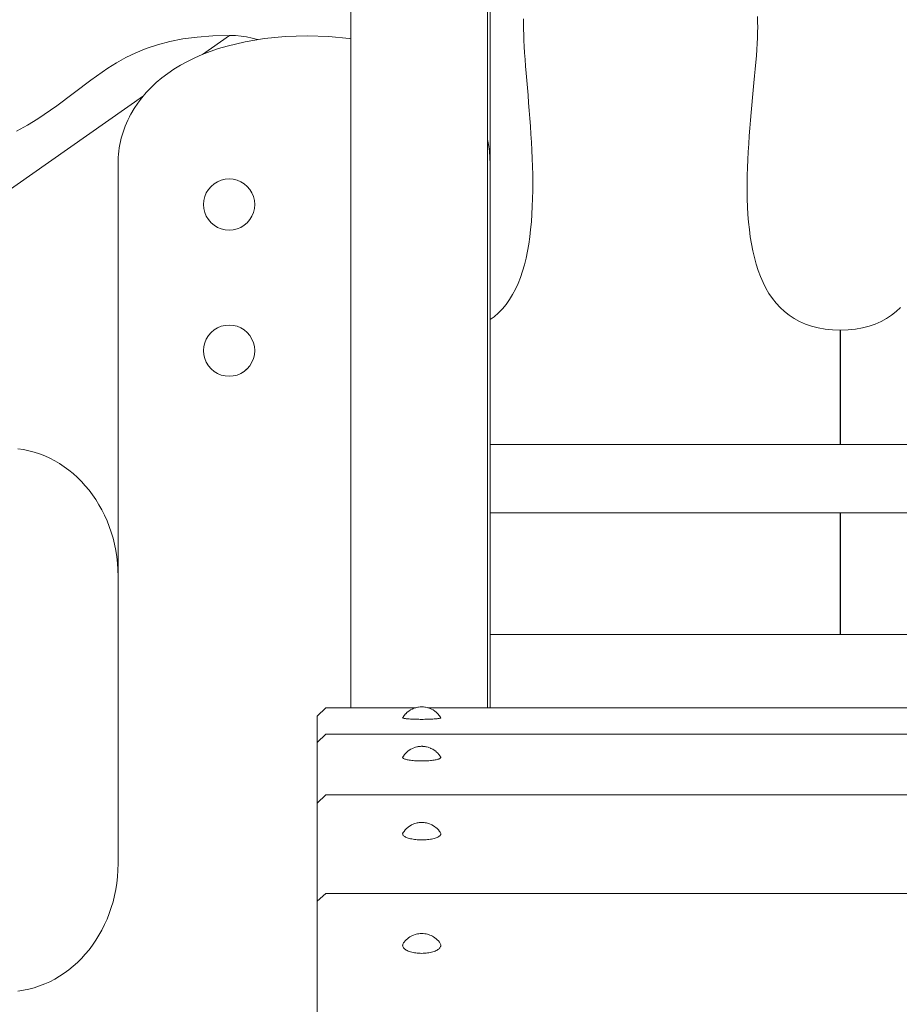
# Model space of a CAD drawing. Units: inches. Extents: x 514 to 662, y 349 to 504.
# Drawn here: x 543 to 548, y 363 to 368 of the extents above; entities that cross this region are included whole.
import ezdxf

# ---------------------------------------------------------------- set-up
doc = ezdxf.new("R2010")
doc.units = ezdxf.units.IN
doc.header["$MEASUREMENT"] = 0
doc.layers.add('_U+0421_U+043B_U+043E_U+0439 1', color=7, linetype='Continuous')

# ---------------------------------------------------------------- blocks, each defined once
blk = doc.blocks.new('block 358')
at = {"layer": '_U+0421_U+043B_U+043E_U+0439 1', "color": 250, "lineweight": 5, "true_color": 0x231f20}
for points in [[(545.9896, 368.0644), (545.99, 368.091)], [(545.9899, 368.0367), (545.9896, 368.0644)], [(547.2226, 368.1032), (547.2234, 368.0745)], [(547.2234, 368.0745), (547.2237, 368.0479)], [(545.9908, 368.0075), (545.9899, 368.0367)], [(547.2234, 368.0204), (547.2225, 367.9914)], [(547.2237, 368.0479), (547.2234, 368.0204)], [(545.9921, 367.9768), (545.9908, 368.0075)], [(545.9938, 367.9448), (545.9921, 367.9768)], [(547.221, 367.961), (547.2191, 367.9293)], [(547.2225, 367.9914), (547.221, 367.961)], [(545.9959, 367.9114), (545.9938, 367.9448)], [(545.9984, 367.8769), (545.9959, 367.9114)], [(547.2191, 367.9293), (547.2167, 367.8963)], [(546.0011, 367.8412), (545.9984, 367.8769)], [(547.214, 367.8622), (547.211, 367.8269)], [(547.2167, 367.8963), (547.214, 367.8622)], [(546.004, 367.8045), (546.0011, 367.8412)], [(547.211, 367.8269), (547.2077, 367.7907)], [(546.0071, 367.7668), (546.004, 367.8045)], [(546.0103, 367.7282), (546.0071, 367.7668)], [(547.2042, 367.7535), (547.2006, 367.7155)], [(547.2077, 367.7907), (547.2042, 367.7535)], [(546.0136, 367.6889), (546.0103, 367.7282)], [(547.2006, 367.7155), (547.1969, 367.6767)], [(546.0169, 367.6489), (546.0136, 367.6889)], [(547.1969, 367.6767), (547.1932, 367.6373)], [(546.0201, 367.6082), (546.0169, 367.6489)], [(546.0232, 367.567), (546.0201, 367.6082)], [(547.1932, 367.6373), (547.1896, 367.5973)], [(546.0262, 367.5254), (546.0232, 367.567)], [(547.186, 367.5567), (547.1827, 367.5157)], [(547.1896, 367.5973), (547.186, 367.5567)], [(546.029, 367.4834), (546.0262, 367.5254)], [(547.1827, 367.5157), (547.1795, 367.4744)], [(547.1827, 367.5157), (547.1795, 367.4744)], [(546.0316, 367.4411), (546.029, 367.4834)], [(547.1795, 367.4744), (547.1766, 367.4328)], [(547.1795, 367.4744), (547.1766, 367.4328)], [(547.1795, 367.4744), (547.1766, 367.4328)], [(546.0338, 367.3986), (546.0316, 367.4411)], [(546.0356, 367.3561), (546.0338, 367.3986)], [(547.174, 367.391), (547.1719, 367.3492)], [(547.1766, 367.4328), (547.174, 367.391)], [(546.0371, 367.3135), (546.0356, 367.3561)], [(547.1719, 367.3492), (547.1702, 367.3073)], [(546.0381, 367.2709), (546.0371, 367.3135)], [(547.1702, 367.3073), (547.169, 367.2655)], [(546.0385, 367.2285), (546.0381, 367.2709)], [(547.169, 367.2655), (547.1683, 367.2238)], [(546.0377, 367.1445), (546.0384, 367.1864)], [(546.0384, 367.1864), (546.0385, 367.2285)], [(547.1683, 367.2238), (547.1683, 367.1824)], [(546.0363, 367.1031), (546.0377, 367.1445)], [(547.1683, 367.1824), (547.169, 367.1413)], [(547.169, 367.1413), (547.1704, 367.1005)], [(546.0341, 367.0621), (546.0363, 367.1031)], [(547.1704, 367.1005), (547.1727, 367.0603)], [(546.0312, 367.0217), (546.0341, 367.0621)], [(547.1727, 367.0603), (547.1758, 367.0206)], [(547.1727, 367.0603), (547.1758, 367.0206)], [(546.0228, 366.943), (546.0274, 366.982)], [(546.0274, 366.982), (546.0312, 367.0217)], [(547.1758, 367.0206), (547.1798, 366.9816)], [(547.1758, 367.0206), (547.1798, 366.9816)], [(547.1758, 367.0206), (547.1798, 366.9816)], [(547.1798, 366.9816), (547.1847, 366.9433)], [(546.0172, 366.9048), (546.0228, 366.943)], [(547.1847, 366.9433), (547.1908, 366.9058)], [(546.0106, 366.8676), (546.0172, 366.9048)], [(547.1908, 366.9058), (547.1979, 366.8692)], [(545.9942, 366.7961), (546.003, 366.8313)], [(546.003, 366.8313), (546.0106, 366.8676)], [(547.1979, 366.8692), (547.2061, 366.8335)], [(547.2061, 366.8335), (547.2156, 366.7989)], [(545.9843, 366.7621), (545.9942, 366.7961)], [(547.2156, 366.7989), (547.2263, 366.7655)], [(545.9609, 366.6979), (545.9732, 366.7293)], [(545.9732, 366.7293), (545.9843, 366.7621)], [(547.2263, 366.7655), (547.2384, 366.7333)], [(547.2384, 366.7333), (547.2519, 366.7024)], [(545.9322, 366.6394), (545.9472, 366.6679)], [(545.9472, 366.6679), (545.9609, 366.6979)], [(547.2519, 366.7024), (547.2668, 366.6728)], [(547.2668, 366.6728), (547.2832, 366.6448)], [(545.8978, 366.5872), (545.9158, 366.6124)], [(545.9158, 366.6124), (545.9322, 366.6394)], [(547.2832, 366.6448), (547.3011, 366.6183)], [(547.2832, 366.6448), (547.3011, 366.6183)], [(547.3011, 366.6183), (547.3207, 366.5934)], [(547.3011, 366.6183), (547.3207, 366.5934)], [(547.3011, 366.6183), (547.3207, 366.5934)], [(545.8574, 366.542), (545.8784, 366.5637)], [(545.8784, 366.5637), (545.8978, 366.5872)], [(547.3207, 366.5934), (547.3419, 366.5703)], [(547.3419, 366.5703), (547.3649, 366.5489)], [(545.8138, 366.507), (545.8348, 366.5223)], [(545.8348, 366.5223), (545.8574, 366.542)], [(547.3649, 366.5489), (547.3897, 366.5294)], [(547.3897, 366.5294), (547.4163, 366.5119)], [(547.4163, 366.5119), (547.4449, 366.4965)], [(547.4449, 366.4965), (547.4754, 366.4831)], [(547.4754, 366.4831), (547.5079, 366.472)], [(547.5079, 366.472), (547.5425, 366.4632)], [(547.5425, 366.4632), (547.5793, 366.4567)], [(547.5793, 366.4567), (547.6183, 366.4527)], [(547.6183, 366.4527), (547.6595, 366.4513)], [(547.6595, 366.4513), (547.6595, 365.8494)], [(547.6595, 365.4893), (547.6595, 364.8486)], [(547.6595, 364.8486), (545.8138, 364.8486)]]:
    blk.add_lwpolyline(points, dxfattribs=at)
blk = doc.blocks.new('block 361')
at = {"layer": '_U+0421_U+043B_U+043E_U+0439 1', "color": 250, "lineweight": 5, "true_color": 0x231f20}
for points in [[(547.9767, 366.5703), (547.9538, 366.5489)], [(547.9023, 366.5119), (547.8738, 366.4965)], [(547.9023, 366.5119), (547.8738, 366.4965)], [(547.929, 366.5294), (547.9023, 366.5119)], [(547.9538, 366.5489), (547.929, 366.5294)], [(547.7394, 366.4567), (547.7004, 366.4527)], [(547.7761, 366.4632), (547.7394, 366.4567)], [(547.8108, 366.472), (547.7761, 366.4632)], [(547.8433, 366.4831), (547.8108, 366.472)], [(547.8738, 366.4965), (547.8433, 366.4831)], [(547.8738, 366.4965), (547.8433, 366.4831)], [(547.8738, 366.4965), (547.8433, 366.4831)], [(547.7004, 366.4527), (547.6592, 366.4513)], [(547.6592, 366.4513), (547.6592, 365.8494)], [(547.6592, 365.4893), (547.6592, 364.8486)], [(547.6592, 364.8486), (548.8608, 364.8486)]]:
    blk.add_lwpolyline(points, dxfattribs=at)
blk = doc.blocks.new('block 413')
at = {"layer": '_U+0421_U+043B_U+043E_U+0439 1', "color": 250, "lineweight": 5, "true_color": 0x231f20}
blk.add_lwpolyline([(545.8138, 369.7312), (545.8138, 367.3263)], dxfattribs=at)
blk = doc.blocks.new('block 425')
at = {"layer": '_U+0421_U+043B_U+043E_U+0439 1', "color": 250, "lineweight": 5, "true_color": 0x231f20}
for points in [[(545.8138, 365.8494), (546.9922, 365.8494)], [(546.9922, 365.8494), (548.1848, 365.8494)], [(545.8138, 365.4893), (546.9922, 365.4893)], [(546.9922, 365.4893), (548.1848, 365.4893)]]:
    blk.add_lwpolyline(points, dxfattribs=at)
blk = doc.blocks.new('block 427')
at = {"layer": '_U+0421_U+043B_U+043E_U+0439 1', "color": 250, "lineweight": 5, "true_color": 0x231f20}
for points in [[(544.6256, 367.9874), (544.7343, 367.9976)], [(544.7343, 367.9976), (544.8492, 368.0011)], [(544.8492, 368.0011), (544.9638, 367.9976)], [(544.9638, 367.9976), (545.0715, 367.9874)], [(545.8138, 367.3259), (545.8138, 364.4622)], [(543.8533, 365.1545), (543.8533, 363.6411)], [(543.8503, 363.5722), (543.8525, 363.6064)], [(543.8525, 363.6064), (543.8533, 363.6411)], [(543.8348, 363.4725), (543.8414, 363.5052)], [(543.8071, 363.3785), (543.8176, 363.4091)], [(543.7681, 363.2912), (543.7823, 363.3195)], [(543.7528, 363.2638), (543.7681, 363.2912)], [(543.7528, 363.2638), (543.7681, 363.2912)], [(543.7528, 363.2638), (543.7681, 363.2912)], [(543.7004, 363.1873), (543.7189, 363.2118)], [(543.7004, 363.1873), (543.7189, 363.2118)], [(543.617, 363.1002), (543.6392, 363.1202)]]:
    blk.add_lwpolyline(points, dxfattribs=at)
blk = doc.blocks.new('block 431')
at = {"layer": '_U+0421_U+043B_U+043E_U+0439 1', "color": 250, "lineweight": 5, "true_color": 0x231f20}
for points in [[(543.3548, 365.8219), (543.3253, 365.8262)], [(543.3837, 365.816), (543.3548, 365.8219)], [(543.4121, 365.8084), (543.3837, 365.816)], [(543.44, 365.7993), (543.4121, 365.8084)], [(543.4673, 365.7887), (543.44, 365.7993)], [(543.494, 365.7766), (543.4673, 365.7887)], [(543.5201, 365.7631), (543.494, 365.7766)], [(543.5454, 365.7482), (543.5201, 365.7631)], [(543.5701, 365.7319), (543.5454, 365.7482)], [(543.5939, 365.7143), (543.5701, 365.7319)], [(543.617, 365.6955), (543.5939, 365.7143)], [(543.6392, 365.6754), (543.617, 365.6955)], [(543.6605, 365.6542), (543.6392, 365.6754)], [(543.681, 365.6318), (543.6605, 365.6542)], [(543.7004, 365.6084), (543.681, 365.6318)], [(543.7189, 365.5839), (543.7004, 365.6084)], [(543.7364, 365.5583), (543.7189, 365.5839)], [(543.7528, 365.5319), (543.7364, 365.5583)], [(543.7681, 365.5045), (543.7528, 365.5319)], [(543.7823, 365.4762), (543.7681, 365.5045)], [(543.7953, 365.4471), (543.7823, 365.4762)], [(543.8071, 365.4172), (543.7953, 365.4471)], [(543.8176, 365.3865), (543.8071, 365.4172)], [(543.8269, 365.3552), (543.8176, 365.3865)], [(543.8348, 365.3231), (543.8269, 365.3552)], [(543.8414, 365.2905), (543.8348, 365.3231)], [(543.8465, 365.2573), (543.8414, 365.2905)], [(543.8503, 365.2235), (543.8465, 365.2573)], [(543.8526, 365.1892), (543.8503, 365.2235)], [(543.8533, 365.1545), (543.8526, 365.1892)], [(543.8533, 364.7137), (543.8533, 365.1545)]]:
    blk.add_lwpolyline(points, dxfattribs=at)
blk = doc.blocks.new('block 466')
at = {"layer": '_U+0421_U+043B_U+043E_U+0439 1', "color": 250, "lineweight": 5, "true_color": 0x231f20}
for points in [[(544.0617, 367.9548), (544.1258, 367.9716)], [(544.1258, 367.9716), (544.1952, 367.9853)], [(544.1952, 367.9853), (544.2705, 367.9953)], [(544.2705, 367.9953), (544.3524, 368.0016)], [(544.2989, 367.9039), (544.4414, 368.0037)], [(544.2989, 367.9039), (544.4414, 368.0037)], [(544.3524, 368.0016), (544.4414, 368.0037)], [(544.4414, 368.0037), (544.4716, 368.0028)], [(544.4716, 368.0028), (544.5014, 368.0002)], [(544.5014, 368.0002), (544.5309, 367.9959)], [(544.5309, 367.9959), (544.5598, 367.99)], [(544.5598, 367.99), (544.5882, 367.9824)], [(544.5882, 367.9824), (544.5906, 367.9817)], [(543.8951, 367.8873), (543.947, 367.9123)], [(543.947, 367.9123), (544.0023, 367.9349)], [(544.0023, 367.9349), (544.0617, 367.9548)], [(543.7992, 367.8312), (543.846, 367.8602)], [(543.846, 367.8602), (543.8951, 367.8873)], [(543.7097, 367.7686), (543.7992, 367.8312)], [(543.5306, 367.6333), (543.7097, 367.7686)], [(540.9701, 365.5704), (543.9868, 367.6851)], [(540.9701, 365.5704), (543.9868, 367.6851)], [(543.9641, 367.6563), (543.9615, 367.6529)], [(543.431, 367.565), (543.5306, 367.6333)], [(543.3766, 367.5317), (543.431, 367.565)], [(543.9195, 367.5869), (543.9133, 367.5747)], [(543.3182, 367.4992), (543.3766, 367.5317)], [(543.3548, 365.8219), (543.3253, 365.8262)], [(543.3837, 365.816), (543.3548, 365.8219)], [(543.4121, 365.8084), (543.3837, 365.816)], [(543.44, 365.7993), (543.4121, 365.8084)], [(543.4673, 365.7887), (543.44, 365.7993)], [(543.494, 365.7766), (543.4673, 365.7887)], [(543.5201, 365.7631), (543.494, 365.7766)], [(543.5454, 365.7482), (543.5201, 365.7631)], [(543.5701, 365.7319), (543.5454, 365.7482)], [(543.5939, 365.7143), (543.5701, 365.7319)], [(543.617, 365.6955), (543.5939, 365.7143)], [(543.6392, 365.6754), (543.617, 365.6955)], [(543.6605, 365.6542), (543.6392, 365.6754)], [(543.681, 365.6318), (543.6605, 365.6542)], [(543.7004, 365.6084), (543.681, 365.6318)], [(543.7189, 365.5839), (543.7004, 365.6084)], [(543.7364, 365.5583), (543.7189, 365.5839)], [(543.7528, 365.5319), (543.7364, 365.5583)], [(543.7681, 365.5045), (543.7528, 365.5319)], [(543.7823, 365.4762), (543.7681, 365.5045)], [(543.7953, 365.4471), (543.7823, 365.4762)], [(543.8071, 365.4172), (543.7953, 365.4471)], [(543.8176, 365.3865), (543.8071, 365.4172)], [(543.8269, 365.3552), (543.8176, 365.3865)], [(543.8348, 365.3231), (543.8269, 365.3552)], [(543.8414, 365.2905), (543.8348, 365.3231)], [(543.8465, 365.2573), (543.8414, 365.2905)], [(543.8503, 365.2235), (543.8465, 365.2573)], [(543.8526, 365.1892), (543.8503, 365.2235)], [(543.8533, 365.1545), (543.8526, 365.1892)], [(543.8533, 364.7137), (543.8533, 365.1545)]]:
    blk.add_lwpolyline(points, dxfattribs=at)
blk = doc.blocks.new('block 470')
at = {"layer": '_U+0421_U+043B_U+043E_U+0439 1', "color": 250, "lineweight": 5, "true_color": 0x231f20}
for points in [[(544.428, 367.948), (544.5235, 367.9707)], [(544.428, 367.948), (544.5235, 367.9707)], [(544.428, 367.948), (544.5235, 367.9707)], [(544.5235, 367.9707), (544.6256, 367.9874)], [(544.6256, 367.9874), (544.7343, 367.9976)], [(544.7343, 367.9976), (544.8492, 368.0011)], [(544.8492, 368.0011), (544.9638, 367.9976)], [(544.9638, 367.9976), (545.0715, 367.9874)], [(545.0715, 367.9874), (545.0792, 367.9861)], [(544.2974, 367.9033), (544.3392, 367.9195)], [(544.2974, 367.9033), (544.3392, 367.9195)], [(544.2974, 367.9033), (544.3392, 367.9195)], [(544.3392, 367.9195), (544.3827, 367.9345)], [(544.3827, 367.9345), (544.428, 367.948)], [(544.3827, 367.9345), (544.428, 367.948)], [(544.1826, 367.8468), (544.2191, 367.8669)], [(544.1826, 367.8468), (544.2191, 367.8669)], [(544.2191, 367.8669), (544.2574, 367.8857)], [(544.2191, 367.8669), (544.2574, 367.8857)], [(544.2191, 367.8669), (544.2574, 367.8857)], [(544.2574, 367.8857), (544.2974, 367.9033)], [(544.2574, 367.8857), (544.2974, 367.9033)], [(544.1151, 367.8032), (544.148, 367.8256)], [(544.148, 367.8256), (544.1826, 367.8468)], [(544.0277, 367.7297), (544.055, 367.7553)], [(544.055, 367.7553), (544.0841, 367.7798)], [(544.0841, 367.7798), (544.1151, 367.8032)], [(543.979, 367.6759), (544.0024, 367.7033)], [(543.979, 367.6759), (544.0024, 367.7033)], [(543.979, 367.6759), (544.0024, 367.7033)], [(544.0024, 367.7033), (544.0277, 367.7297)], [(543.9575, 367.6476), (543.979, 367.6759)], [(543.9575, 367.6476), (543.979, 367.6759)], [(543.9204, 367.5886), (543.9379, 367.6185)], [(543.9379, 367.6185), (543.9575, 367.6476)], [(543.8913, 367.5266), (543.9048, 367.5579)], [(543.8913, 367.5266), (543.9048, 367.5579)], [(543.9048, 367.5579), (543.9204, 367.5886)], [(543.9048, 367.5579), (543.9204, 367.5886)], [(543.9048, 367.5579), (543.9204, 367.5886)], [(543.8748, 367.4783), (543.8797, 367.4945)], [(543.8797, 367.4945), (543.8913, 367.5266)], [(543.8629, 367.4286), (543.8663, 367.4453)], [(543.8663, 367.4453), (543.8703, 367.4619)], [(543.8703, 367.4619), (543.8748, 367.4783)], [(545.7995, 367.4555), (545.805, 367.4286)], [(543.8557, 367.3778), (543.8576, 367.3949)], [(543.8557, 367.3778), (543.8576, 367.3949)], [(543.8557, 367.3778), (543.8576, 367.3949)], [(543.8576, 367.3949), (543.86, 367.4118)], [(543.86, 367.4118), (543.8629, 367.4286)], [(545.805, 367.4286), (545.8099, 367.3949)], [(545.8099, 367.3949), (545.8128, 367.3606)], [(543.8533, 367.3259), (543.8536, 367.3433)], [(543.8536, 367.3433), (543.8544, 367.3606)], [(543.8544, 367.3606), (543.8557, 367.3778)], [(543.8544, 367.3606), (543.8557, 367.3778)], [(545.8128, 367.3606), (545.8138, 367.3259)], [(543.8533, 367.3259), (543.8533, 363.6411)], [(545.8138, 367.3259), (545.8138, 364.4622)], [(543.8503, 363.5722), (543.8525, 363.6064)], [(543.8525, 363.6064), (543.8533, 363.6411)], [(543.8465, 363.5384), (543.8503, 363.5722)], [(543.8348, 363.4725), (543.8414, 363.5052)], [(543.8414, 363.5052), (543.8465, 363.5384)], [(543.8269, 363.4405), (543.8348, 363.4725)], [(543.8269, 363.4405), (543.8348, 363.4725)], [(543.8269, 363.4405), (543.8348, 363.4725)], [(543.8071, 363.3785), (543.8176, 363.4091)], [(543.8176, 363.4091), (543.8269, 363.4405)], [(543.8176, 363.4091), (543.8269, 363.4405)], [(543.7823, 363.3195), (543.7953, 363.3486)], [(543.7823, 363.3195), (543.7953, 363.3486)], [(543.7953, 363.3486), (543.8071, 363.3785)], [(543.7953, 363.3486), (543.8071, 363.3785)], [(543.7953, 363.3486), (543.8071, 363.3785)], [(543.7681, 363.2912), (543.7823, 363.3195)], [(543.7364, 363.2373), (543.7528, 363.2638)], [(543.7364, 363.2373), (543.7528, 363.2638)], [(543.7528, 363.2638), (543.7681, 363.2912)], [(543.7528, 363.2638), (543.7681, 363.2912)], [(543.7528, 363.2638), (543.7681, 363.2912)], [(543.7004, 363.1873), (543.7189, 363.2118)], [(543.7004, 363.1873), (543.7189, 363.2118)], [(543.7189, 363.2118), (543.7364, 363.2373)], [(543.7189, 363.2118), (543.7364, 363.2373)], [(543.7189, 363.2118), (543.7364, 363.2373)], [(543.6392, 363.1202), (543.6605, 363.1415)], [(543.6605, 363.1415), (543.681, 363.1638)], [(543.681, 363.1638), (543.7004, 363.1873)], [(543.681, 363.1638), (543.7004, 363.1873)], [(543.5939, 363.0813), (543.617, 363.1002)], [(543.5939, 363.0813), (543.617, 363.1002)], [(543.5939, 363.0813), (543.617, 363.1002)], [(543.617, 363.1002), (543.6392, 363.1202)], [(543.5201, 363.0326), (543.5454, 363.0475)], [(543.5201, 363.0326), (543.5454, 363.0475)], [(543.5454, 363.0475), (543.5701, 363.0638)], [(543.5454, 363.0475), (543.5701, 363.0638)], [(543.5454, 363.0475), (543.5701, 363.0638)], [(543.5701, 363.0638), (543.5939, 363.0813)], [(543.5701, 363.0638), (543.5939, 363.0813)], [(543.3837, 362.9797), (543.4121, 362.9872)], [(543.3837, 362.9797), (543.4121, 362.9872)], [(543.4121, 362.9872), (543.44, 362.9963)], [(543.4121, 362.9872), (543.44, 362.9963)], [(543.44, 362.9963), (543.4673, 363.007)], [(543.44, 362.9963), (543.4673, 363.007)], [(543.44, 362.9963), (543.4673, 363.007)], [(543.4673, 363.007), (543.494, 363.0191)], [(543.494, 363.0191), (543.5201, 363.0326)], [(543.3253, 362.9694), (543.3547, 362.9737)], [(543.3253, 362.9694), (543.3547, 362.9737)], [(543.3253, 362.9694), (543.3547, 362.9737)], [(543.3547, 362.9737), (543.3837, 362.9797)]]:
    blk.add_lwpolyline(points, dxfattribs=at)
blk = doc.blocks.new('block 474')
at = {"layer": '_U+0421_U+043B_U+043E_U+0439 1', "color": 250, "lineweight": 5, "true_color": 0x231f20}
for points in [[(544.3775, 366.4636), (544.3594, 366.4525)], [(544.397, 366.4717), (544.3775, 366.4636)], [(544.4176, 366.4766), (544.397, 366.4717)], [(544.4388, 366.4783), (544.4176, 366.4766)], [(544.4599, 366.4766), (544.4388, 366.4783)], [(544.4805, 366.4717), (544.4599, 366.4766)], [(544.5001, 366.4636), (544.4805, 366.4717)], [(544.5181, 366.4525), (544.5001, 366.4636)], [(544.3184, 366.4046), (544.3103, 366.385)], [(544.3295, 366.4226), (544.3184, 366.4046)], [(544.3433, 366.4387), (544.3295, 366.4226)], [(544.3594, 366.4525), (544.3433, 366.4387)], [(544.5343, 366.4387), (544.5181, 366.4525)], [(544.548, 366.4226), (544.5343, 366.4387)], [(544.5591, 366.4046), (544.548, 366.4226)], [(544.5672, 366.385), (544.5591, 366.4046)], [(544.3037, 366.3433), (544.3054, 366.3644)], [(544.3103, 366.385), (544.3054, 366.3644)], [(544.5721, 366.3644), (544.5672, 366.385)], [(544.5738, 366.3433), (544.5721, 366.3644)], [(544.3037, 366.3433), (544.3054, 366.3221)], [(544.3054, 366.3221), (544.3103, 366.3015)], [(544.3103, 366.3015), (544.3184, 366.2819)], [(544.5591, 366.2819), (544.5672, 366.3015)], [(544.5672, 366.3015), (544.5721, 366.3221)], [(544.5721, 366.3221), (544.5738, 366.3433)], [(544.3184, 366.2819), (544.3295, 366.2639)], [(544.3295, 366.2639), (544.3433, 366.2478)], [(544.5343, 366.2478), (544.548, 366.2639)], [(544.548, 366.2639), (544.5591, 366.2819)], [(544.3433, 366.2478), (544.3594, 366.234)], [(544.3594, 366.234), (544.3775, 366.2229)], [(544.3775, 366.2229), (544.397, 366.2148)], [(544.397, 366.2148), (544.4176, 366.2099)], [(544.4176, 366.2099), (544.4388, 366.2082)], [(544.4388, 366.2082), (544.4599, 366.2099)], [(544.4599, 366.2099), (544.4805, 366.2148)], [(544.4805, 366.2148), (544.5001, 366.2229)], [(544.5001, 366.2229), (544.5181, 366.234)], [(544.5001, 366.2229), (544.5146, 366.2318)], [(544.5181, 366.234), (544.5343, 366.2478)], [(544.5181, 366.234), (544.5311, 366.2451)]]:
    blk.add_lwpolyline(points, dxfattribs=at)
blk = doc.blocks.new('block 476')
at = {"layer": '_U+0421_U+043B_U+043E_U+0439 1', "color": 250, "lineweight": 5, "true_color": 0x231f20}
for points in [[(544.397, 367.2412), (544.3775, 367.233)], [(544.4176, 367.2461), (544.397, 367.2412)], [(544.4388, 367.2478), (544.4176, 367.2461)], [(544.4599, 367.2461), (544.4388, 367.2478)], [(544.4805, 367.2412), (544.4599, 367.2461)], [(544.5001, 367.233), (544.4805, 367.2412)], [(544.3295, 367.1921), (544.3184, 367.174)], [(544.3433, 367.2082), (544.3295, 367.1921)], [(544.3594, 367.222), (544.3433, 367.2082)], [(544.3775, 367.233), (544.3594, 367.222)], [(544.5181, 367.222), (544.5001, 367.233)], [(544.5343, 367.2082), (544.5181, 367.222)], [(544.548, 367.1921), (544.5343, 367.2082)], [(544.5591, 367.174), (544.548, 367.1921)], [(544.3037, 367.1127), (544.3054, 367.1339)], [(544.3103, 367.1545), (544.3054, 367.1339)], [(544.3184, 367.174), (544.3103, 367.1545)], [(544.5672, 367.1545), (544.5591, 367.174)], [(544.5721, 367.1339), (544.5672, 367.1545)], [(544.5738, 367.1127), (544.5721, 367.1339)], [(544.3037, 367.1127), (544.3054, 367.0916)], [(544.3054, 367.0916), (544.3103, 367.071)], [(544.5672, 367.071), (544.5721, 367.0916)], [(544.5721, 367.0916), (544.5738, 367.1127)], [(544.3103, 367.071), (544.3184, 367.0514)], [(544.3184, 367.0514), (544.3295, 367.0334)], [(544.3295, 367.0334), (544.3433, 367.0172)], [(544.5343, 367.0172), (544.548, 367.0334)], [(544.548, 367.0334), (544.5591, 367.0514)], [(544.5591, 367.0514), (544.5672, 367.071)], [(544.3433, 367.0172), (544.3594, 367.0035)], [(544.3594, 367.0035), (544.3775, 366.9924)], [(544.3775, 366.9924), (544.397, 366.9843)], [(544.397, 366.9843), (544.4176, 366.9793)], [(544.4176, 366.9793), (544.4388, 366.9777)], [(544.4388, 366.9777), (544.4599, 366.9793)], [(544.4599, 366.9793), (544.4805, 366.9843)], [(544.4805, 366.9843), (544.5001, 366.9924)], [(544.5001, 366.9924), (544.5181, 367.0035)], [(544.5181, 367.0035), (544.5343, 367.0172)]]:
    blk.add_lwpolyline(points, dxfattribs=at)
blk = doc.blocks.new('block 546')
at = {"layer": '_U+0421_U+043B_U+043E_U+0439 1', "color": 250, "lineweight": 5, "true_color": 0x231f20}
for points in [[(545.0792, 375.9173), (545.0792, 364.4622)], [(545.7995, 375.4819), (545.7995, 364.4622)]]:
    blk.add_lwpolyline(points, dxfattribs=at)
blk = doc.blocks.new('block 620')
at = {"layer": '_U+0421_U+043B_U+043E_U+0439 1', "color": 250, "lineweight": 5, "true_color": 0x231f20}
for points in [[(544.9477, 364.4622), (544.9027, 364.4173)], [(545.4217, 364.4622), (544.9477, 364.4622)], [(548.8608, 364.4622), (545.4856, 364.4622)], [(544.9027, 364.4173), (544.9027, 364.2379)], [(545.3531, 364.4091), (545.3537, 364.4085)], [(545.3537, 364.4085), (545.3543, 364.4078)], [(545.3543, 364.4078), (545.356, 364.4073)], [(545.356, 364.4073), (545.358, 364.4066)], [(545.358, 364.4066), (545.3608, 364.4061)], [(545.3608, 364.4061), (545.3641, 364.4054)], [(545.3641, 364.4054), (545.3679, 364.4049)], [(545.3679, 364.4049), (545.3723, 364.4043)], [(545.3723, 364.4043), (545.377, 364.4039)], [(545.377, 364.4039), (545.3825, 364.4034)], [(545.3825, 364.4034), (545.3881, 364.403)], [(545.3881, 364.403), (545.3945, 364.4025)], [(545.3945, 364.4025), (545.4008, 364.4022)], [(545.4008, 364.4022), (545.408, 364.4019)], [(545.408, 364.4019), (545.4147, 364.4017)], [(545.4147, 364.4017), (545.4226, 364.4014)], [(545.4226, 364.4014), (545.4297, 364.4013)], [(545.4297, 364.4013), (545.4379, 364.4011)], [(545.4379, 364.4011), (545.4452, 364.401)], [(545.4452, 364.401), (545.4537, 364.401)], [(545.4537, 364.401), (545.4609, 364.401)], [(545.4609, 364.401), (545.4694, 364.4011)], [(545.4765, 364.4012), (545.4694, 364.4011)], [(545.4847, 364.4014), (545.4765, 364.4012)], [(545.4915, 364.4016), (545.4847, 364.4014)], [(545.4993, 364.4019), (545.4915, 364.4016)], [(545.5055, 364.4022), (545.4993, 364.4019)], [(545.5128, 364.4025), (545.5055, 364.4022)], [(545.5183, 364.4029), (545.5128, 364.4025)], [(545.5248, 364.4034), (545.5183, 364.4029)], [(545.5295, 364.4038), (545.5248, 364.4034)], [(545.535, 364.4043), (545.5295, 364.4038)], [(545.5388, 364.4048), (545.535, 364.4043)], [(545.5433, 364.4054), (545.5388, 364.4048)], [(545.5461, 364.406), (545.5433, 364.4054)], [(545.5493, 364.4066), (545.5461, 364.406)], [(545.551, 364.4072), (545.5493, 364.4066)], [(545.553, 364.4078), (545.551, 364.4072)], [(545.5536, 364.4084), (545.553, 364.4078)], [(545.5542, 364.4091), (545.5536, 364.4084)]]:
    blk.add_lwpolyline(points, dxfattribs=at)
blk = doc.blocks.new('block 621')
at = {"layer": '_U+0421_U+043B_U+043E_U+0439 1', "color": 250, "lineweight": 5, "true_color": 0x231f20}
for points in [[(545.3771, 364.4381), (545.3696, 364.4309)], [(545.3853, 364.4446), (545.3771, 364.4381)], [(545.394, 364.4503), (545.3853, 364.4446)], [(545.4031, 364.4553), (545.394, 364.4503)], [(545.4127, 364.4593), (545.4031, 364.4553)], [(545.4143, 364.4598), (545.4127, 364.4593)], [(545.4238, 364.4629), (545.4143, 364.4598)], [(545.4336, 364.465), (545.4238, 364.4629)], [(545.4349, 364.4652), (545.4336, 364.465)], [(545.4366, 364.4654), (545.4349, 364.4652)], [(545.4451, 364.4664), (545.4366, 364.4654)], [(545.4462, 364.4665), (545.4451, 364.4664)], [(545.4474, 364.4666), (545.4462, 364.4665)], [(545.4489, 364.4666), (545.4474, 364.4666)], [(545.4504, 364.4667), (545.4489, 364.4666)], [(545.452, 364.4667), (545.4504, 364.4667)], [(545.4537, 364.4667), (545.452, 364.4667)], [(545.4553, 364.4667), (545.4537, 364.4667)], [(545.4569, 364.4667), (545.4553, 364.4667)], [(545.4585, 364.4666), (545.4569, 364.4667)], [(545.4599, 364.4666), (545.4585, 364.4666)], [(545.4611, 364.4665), (545.4599, 364.4666)], [(545.4622, 364.4664), (545.4611, 364.4665)], [(545.4622, 364.4664), (545.4707, 364.4654)], [(545.4724, 364.4652), (545.4707, 364.4654)], [(545.4737, 364.465), (545.4724, 364.4652)], [(545.4737, 364.465), (545.4835, 364.4629)], [(545.4835, 364.4629), (545.4931, 364.4598)], [(545.4946, 364.4593), (545.4931, 364.4598)], [(545.4946, 364.4593), (545.5042, 364.4553)], [(545.5042, 364.4553), (545.5134, 364.4503)], [(545.5134, 364.4503), (545.5221, 364.4446)], [(545.5221, 364.4446), (545.5302, 364.4381)], [(545.5302, 364.4381), (545.5377, 364.4309)], [(545.3555, 364.4132), (545.3531, 364.4091)], [(545.3617, 364.4218), (545.3555, 364.4132)], [(545.3686, 364.4298), (545.3617, 364.4218)], [(545.3686, 364.4298), (545.3696, 364.4309)], [(545.5388, 364.4298), (545.5377, 364.4309)], [(545.5388, 364.4298), (545.5457, 364.4218)], [(545.5457, 364.4218), (545.5518, 364.4132)], [(545.5518, 364.4132), (545.5542, 364.4091)]]:
    blk.add_lwpolyline(points, dxfattribs=at)
blk = doc.blocks.new('block 625')
at = {"layer": '_U+0421_U+043B_U+043E_U+0439 1', "color": 250, "lineweight": 5, "true_color": 0x231f20}
for points in [[(544.9477, 364.3237), (544.9027, 364.2795)], [(544.9027, 364.2795), (544.9027, 364.1027)], [(548.8608, 364.3237), (544.9477, 364.3237)], [(545.3538, 364.2021), (545.3531, 364.2005)], [(545.3531, 364.2005), (545.3537, 364.1991)], [(545.3537, 364.1991), (545.3543, 364.1976)], [(545.3543, 364.2034), (545.3538, 364.2021)], [(545.3543, 364.1975), (545.356, 364.1962)], [(545.356, 364.1962), (545.358, 364.1947)], [(545.358, 364.1947), (545.3608, 364.1934)], [(545.3608, 364.1934), (545.3641, 364.1919)], [(545.3641, 364.1919), (545.3679, 364.1908)], [(545.3679, 364.1908), (545.3723, 364.1894)], [(545.3723, 364.1894), (545.377, 364.1884)], [(545.377, 364.1884), (545.3825, 364.1872)], [(545.3825, 364.1872), (545.3881, 364.1863)], [(545.3881, 364.1863), (545.3945, 364.1852)], [(545.3945, 364.1852), (545.4008, 364.1845)], [(545.4008, 364.1845), (545.408, 364.1837)], [(545.408, 364.1837), (545.4147, 364.1832)], [(545.4147, 364.1832), (545.4226, 364.1826)], [(545.4226, 364.1826), (545.4297, 364.1822)], [(545.4297, 364.1822), (545.4379, 364.1819)], [(545.4379, 364.1819), (545.4452, 364.1818)], [(545.4452, 364.1818), (545.4537, 364.1816)], [(545.4537, 364.1816), (545.4609, 364.1817)], [(545.4609, 364.1817), (545.4694, 364.1819)], [(545.4765, 364.1822), (545.4694, 364.1819)], [(545.4847, 364.1826), (545.4765, 364.1822)], [(545.4915, 364.1831), (545.4847, 364.1826)], [(545.4993, 364.1837), (545.4915, 364.1831)], [(545.5055, 364.1844), (545.4993, 364.1837)], [(545.5128, 364.1852), (545.5055, 364.1844)], [(545.5183, 364.1861), (545.5128, 364.1852)], [(545.5248, 364.1872), (545.5183, 364.1861)], [(545.5295, 364.1882), (545.5248, 364.1872)], [(545.535, 364.1894), (545.5295, 364.1882)], [(545.5388, 364.1906), (545.535, 364.1894)], [(545.5433, 364.1919), (545.5388, 364.1906)], [(545.5461, 364.1932), (545.5433, 364.1919)], [(545.5493, 364.1947), (545.5461, 364.1932)], [(545.551, 364.196), (545.5493, 364.1947)], [(545.553, 364.1975), (545.551, 364.196)], [(545.553, 364.2034), (545.5537, 364.2019)], [(545.5536, 364.1989), (545.553, 364.1975)], [(545.5542, 364.2005), (545.5536, 364.1989)], [(545.5537, 364.2019), (545.5542, 364.2005)], [(544.9027, 363.9603), (544.9027, 364.1027)]]:
    blk.add_lwpolyline(points, dxfattribs=at)
blk = doc.blocks.new('block 627')
at = {"layer": '_U+0421_U+043B_U+043E_U+0439 1', "color": 250, "lineweight": 5, "true_color": 0x231f20}
for points in [[(545.3771, 364.2304), (545.3696, 364.2234)], [(545.38, 364.2326), (545.3771, 364.2304)], [(545.3878, 364.2386), (545.38, 364.2326)], [(545.3962, 364.2439), (545.3878, 364.2386)], [(545.405, 364.2483), (545.3962, 364.2439)], [(545.4081, 364.2497), (545.405, 364.2483)], [(545.4167, 364.253), (545.4081, 364.2497)], [(545.4201, 364.254), (545.4167, 364.253)], [(545.4283, 364.2562), (545.4201, 364.254)], [(545.4315, 364.2569), (545.4283, 364.2562)], [(545.4352, 364.2575), (545.4315, 364.2569)], [(545.4413, 364.2582), (545.4352, 364.2575)], [(545.4441, 364.2585), (545.4413, 364.2582)], [(545.4472, 364.2588), (545.4441, 364.2585)], [(545.4504, 364.2589), (545.4472, 364.2588)], [(545.4537, 364.259), (545.4504, 364.2589)], [(545.457, 364.2589), (545.4537, 364.259)], [(545.4602, 364.2588), (545.457, 364.2589)], [(545.4632, 364.2585), (545.4602, 364.2588)], [(545.466, 364.2582), (545.4632, 364.2585)], [(545.466, 364.2582), (545.4721, 364.2575)], [(545.4758, 364.2569), (545.4721, 364.2575)], [(545.479, 364.2562), (545.4758, 364.2569)], [(545.479, 364.2562), (545.4872, 364.254)], [(545.4906, 364.253), (545.4872, 364.254)], [(545.4906, 364.253), (545.4992, 364.2497)], [(545.5023, 364.2483), (545.4992, 364.2497)], [(545.5023, 364.2483), (545.5112, 364.2439)], [(545.5112, 364.2439), (545.5195, 364.2386)], [(545.5195, 364.2386), (545.5274, 364.2326)], [(545.5302, 364.2304), (545.5274, 364.2326)], [(545.5302, 364.2304), (545.5377, 364.2234)], [(545.3567, 364.2074), (545.3543, 364.2034)], [(545.3628, 364.2157), (545.3567, 364.2074)], [(545.3696, 364.2234), (545.3628, 364.2157)], [(545.5377, 364.2234), (545.5445, 364.2157)], [(545.5445, 364.2157), (545.5506, 364.2074)], [(545.5506, 364.2074), (545.553, 364.2034)]]:
    blk.add_lwpolyline(points, dxfattribs=at)
blk = doc.blocks.new('block 628')
at = {"layer": '_U+0421_U+043B_U+043E_U+0439 1', "color": 250, "lineweight": 5, "true_color": 0x231f20}
for points in [[(544.9477, 364.0031), (544.9027, 363.9603)], [(548.8608, 364.0031), (544.9477, 364.0031)], [(544.9027, 363.9603), (544.9027, 363.7893)], [(544.9027, 363.443), (544.9027, 363.7893)], [(545.3538, 363.8001), (545.3531, 363.7975)], [(545.3531, 363.7975), (545.3537, 363.7952)], [(545.3537, 363.7952), (545.3543, 363.7925)], [(545.3543, 363.8024), (545.3538, 363.8001)], [(545.3543, 363.7925), (545.356, 363.7903)], [(545.356, 363.7903), (545.358, 363.7877)], [(545.358, 363.7877), (545.3608, 363.7856)], [(545.3608, 363.7856), (545.3641, 363.7832)], [(545.3641, 363.7832), (545.3679, 363.7812)], [(545.3679, 363.7812), (545.3723, 363.779)], [(545.3723, 363.779), (545.377, 363.7772)], [(545.377, 363.7772), (545.3825, 363.7752)], [(545.3825, 363.7752), (545.3881, 363.7737)], [(545.3881, 363.7737), (545.3945, 363.772)], [(545.3945, 363.772), (545.4008, 363.7708)], [(545.4008, 363.7708), (545.408, 363.7694)], [(545.408, 363.7694), (545.4147, 363.7686)], [(545.4147, 363.7686), (545.4226, 363.7675)], [(545.4226, 363.7675), (545.4297, 363.767)], [(545.4297, 363.767), (545.4379, 363.7664)], [(545.4379, 363.7664), (545.4452, 363.7662)], [(545.4452, 363.7662), (545.4537, 363.766)], [(545.4537, 363.766), (545.4609, 363.7662)], [(545.4609, 363.7662), (545.4694, 363.7664)], [(545.4765, 363.7669), (545.4694, 363.7664)], [(545.4847, 363.7675), (545.4765, 363.7669)], [(545.4915, 363.7684), (545.4847, 363.7675)], [(545.4993, 363.7694), (545.4915, 363.7684)], [(545.5055, 363.7706), (545.4993, 363.7694)], [(545.5128, 363.772), (545.5055, 363.7706)], [(545.5183, 363.7735), (545.5128, 363.772)], [(545.5248, 363.7752), (545.5183, 363.7735)], [(545.5295, 363.777), (545.5248, 363.7752)], [(545.535, 363.779), (545.5295, 363.777)], [(545.5388, 363.7809), (545.535, 363.779)], [(545.5433, 363.7832), (545.5388, 363.7809)], [(545.5461, 363.7853), (545.5433, 363.7832)], [(545.5493, 363.7877), (545.5461, 363.7853)], [(545.551, 363.79), (545.5493, 363.7877)], [(545.553, 363.7925), (545.551, 363.79)], [(545.553, 363.8024), (545.5537, 363.7997)], [(545.5536, 363.7948), (545.553, 363.7925)], [(545.5542, 363.7975), (545.5536, 363.7948)], [(545.5537, 363.7997), (545.5542, 363.7975)]]:
    blk.add_lwpolyline(points, dxfattribs=at)
blk = doc.blocks.new('block 630')
at = {"layer": '_U+0421_U+043B_U+043E_U+0439 1', "color": 250, "lineweight": 5, "true_color": 0x231f20}
for points in [[(545.3662, 363.8184), (545.3603, 363.8109)], [(545.3727, 363.8254), (545.3662, 363.8184)], [(545.38, 363.8316), (545.3727, 363.8254)], [(545.3846, 363.8351), (545.38, 363.8316)], [(545.392, 363.8403), (545.3846, 363.8351)], [(545.3998, 363.8446), (545.392, 363.8403)], [(545.4048, 363.8471), (545.3998, 363.8446)], [(545.4123, 363.8502), (545.4048, 363.8471)], [(545.4175, 363.8521), (545.4123, 363.8502)], [(545.4236, 363.8538), (545.4175, 363.8521)], [(545.4293, 363.8553), (545.4236, 363.8538)], [(545.4349, 363.8564), (545.4293, 363.8553)], [(545.4409, 363.8571), (545.4349, 363.8564)], [(545.4472, 363.8576), (545.4409, 363.8571)], [(545.4537, 363.8578), (545.4472, 363.8576)], [(545.4601, 363.8576), (545.4537, 363.8578)], [(545.4665, 363.8571), (545.4601, 363.8576)], [(545.4725, 363.8564), (545.4665, 363.8571)], [(545.478, 363.8553), (545.4725, 363.8564)], [(545.478, 363.8553), (545.4837, 363.8538)], [(545.4898, 363.8521), (545.4837, 363.8538)], [(545.495, 363.8502), (545.4898, 363.8521)], [(545.495, 363.8502), (545.5026, 363.8471)], [(545.5075, 363.8446), (545.5026, 363.8471)], [(545.5075, 363.8446), (545.5154, 363.8403)], [(545.5154, 363.8403), (545.5227, 363.8351)], [(545.5274, 363.8316), (545.5227, 363.8351)], [(545.5274, 363.8316), (545.5346, 363.8254)], [(545.5346, 363.8254), (545.5412, 363.8184)], [(545.5412, 363.8184), (545.547, 363.8109)], [(545.3567, 363.8062), (545.3543, 363.8024)], [(545.3603, 363.8109), (545.3567, 363.8062)], [(545.5506, 363.8062), (545.547, 363.8109)], [(545.5506, 363.8062), (545.553, 363.8024)]]:
    blk.add_lwpolyline(points, dxfattribs=at)
blk = doc.blocks.new('block 631')
at = {"layer": '_U+0421_U+043B_U+043E_U+0439 1', "color": 250, "lineweight": 5, "true_color": 0x231f20}
for points in [[(544.9477, 363.484), (544.9027, 363.443)], [(548.8608, 363.484), (544.9477, 363.484)], [(544.9027, 363.443), (544.9027, 363.2793)], [(544.9027, 362.7918), (544.9027, 363.2793)], [(545.3538, 363.2136), (545.3531, 363.2101)], [(545.3531, 363.2101), (545.3537, 363.2071)], [(545.3537, 363.2071), (545.3543, 363.2036)], [(545.3543, 363.2167), (545.3538, 363.2137)], [(545.3563, 363.2201), (545.3543, 363.2167)], [(545.3543, 363.2036), (545.356, 363.2006)], [(545.356, 363.2006), (545.358, 363.1972)], [(545.358, 363.2231), (545.3563, 363.2201)], [(545.358, 363.1972), (545.3608, 363.1944)], [(545.3608, 363.1944), (545.3641, 363.1911)], [(545.3641, 363.1911), (545.3679, 363.1885)], [(545.5433, 363.1911), (545.5388, 363.1881)], [(545.5461, 363.1939), (545.5433, 363.1911)], [(545.5493, 363.1972), (545.5461, 363.1939)], [(545.5493, 363.2231), (545.5513, 363.2196)], [(545.551, 363.2001), (545.5493, 363.1972)], [(545.553, 363.2036), (545.551, 363.2001)], [(545.5513, 363.2196), (545.553, 363.2167)], [(545.553, 363.2167), (545.5537, 363.2132)], [(545.5536, 363.2066), (545.553, 363.2036)], [(545.5542, 363.2101), (545.5536, 363.2066)], [(545.5537, 363.2132), (545.5542, 363.2101)], [(545.3679, 363.1885), (545.3723, 363.1855)], [(545.3723, 363.1855), (545.377, 363.1832)], [(545.377, 363.1832), (545.3825, 363.1805)], [(545.3825, 363.1805), (545.3881, 363.1785)], [(545.3881, 363.1785), (545.3945, 363.1762)], [(545.3945, 363.1762), (545.4008, 363.1746)], [(545.4008, 363.1746), (545.408, 363.1728)], [(545.408, 363.1728), (545.4147, 363.1716)], [(545.4147, 363.1716), (545.4226, 363.1703)], [(545.4226, 363.1703), (545.4297, 363.1696)], [(545.4297, 363.1696), (545.4379, 363.1687)], [(545.4379, 363.1687), (545.4452, 363.1685)], [(545.4452, 363.1685), (545.4537, 363.1682)], [(545.4537, 363.1682), (545.4609, 363.1685)], [(545.4609, 363.1685), (545.4694, 363.1687)], [(545.4765, 363.1694), (545.4694, 363.1687)], [(545.4847, 363.1703), (545.4765, 363.1694)], [(545.4915, 363.1714), (545.4847, 363.1703)], [(545.4993, 363.1728), (545.4915, 363.1714)], [(545.5055, 363.1744), (545.4993, 363.1728)], [(545.5128, 363.1762), (545.5055, 363.1744)], [(545.5183, 363.1782), (545.5128, 363.1762)], [(545.5248, 363.1805), (545.5183, 363.1782)], [(545.5295, 363.1828), (545.5248, 363.1805)], [(545.535, 363.1855), (545.5295, 363.1828)], [(545.5388, 363.1881), (545.535, 363.1855)]]:
    blk.add_lwpolyline(points, dxfattribs=at)
blk = doc.blocks.new('block 633')
at = {"layer": '_U+0421_U+043B_U+043E_U+0439 1', "color": 250, "lineweight": 5, "true_color": 0x231f20}
for points in [[(545.3778, 363.2451), (545.3717, 363.2391)], [(545.3846, 363.2503), (545.3778, 363.2451)], [(545.391, 363.2546), (545.3846, 363.2503)], [(545.3976, 363.2587), (545.391, 363.2546)], [(545.4047, 363.2621), (545.3976, 363.2587)], [(545.4109, 363.2648), (545.4047, 363.2621)], [(545.4181, 363.2674), (545.4109, 363.2648)], [(545.4236, 363.2689), (545.4181, 363.2674)], [(545.4304, 363.2706), (545.4236, 363.2689)], [(545.4379, 363.2719), (545.4304, 363.2706)], [(545.4457, 363.2727), (545.4379, 363.2719)], [(545.4537, 363.2729), (545.4457, 363.2727)], [(545.4617, 363.2727), (545.4537, 363.2729)], [(545.4695, 363.2719), (545.4617, 363.2727)], [(545.4769, 363.2706), (545.4695, 363.2719)], [(545.4837, 363.2689), (545.4769, 363.2706)], [(545.4837, 363.2689), (545.4892, 363.2674)], [(545.4964, 363.2648), (545.4892, 363.2674)], [(545.4964, 363.2648), (545.5026, 363.2621)], [(545.5097, 363.2587), (545.5026, 363.2621)], [(545.5097, 363.2587), (545.5164, 363.2546)], [(545.5227, 363.2503), (545.5164, 363.2546)], [(545.5227, 363.2503), (545.5295, 363.2451)], [(545.5295, 363.2451), (545.5356, 363.2391)], [(545.3603, 363.2265), (545.358, 363.2231)], [(545.3662, 363.2335), (545.3603, 363.2265)], [(545.3717, 363.2391), (545.3662, 363.2335)], [(545.5412, 363.2335), (545.5356, 363.2391)], [(545.5412, 363.2335), (545.547, 363.2265)], [(545.547, 363.2265), (545.5493, 363.2231)]]:
    blk.add_lwpolyline(points, dxfattribs=at)
blk = doc.blocks.new('block 298')
at = {"layer": '_U+0421_U+043B_U+043E_U+0439 1'}
for name in ['block 546', 'block 413', 'block 358', 'block 361', 'block 466', 'block 427', 'block 470', 'block 476', 'block 431', 'block 474', 'block 425', 'block 620', 'block 621', 'block 625', 'block 627', 'block 628', 'block 630', 'block 631', 'block 633']:
    blk.add_blockref(name, (0, 0), dxfattribs=at)

msp = doc.modelspace()

# ---------------------------------------------------------------- block references
at = {"layer": '_U+0421_U+043B_U+043E_U+0439 1'}
msp.add_blockref('block 298', (0, 0), dxfattribs=at)

doc.saveas('drawing.dxf')
